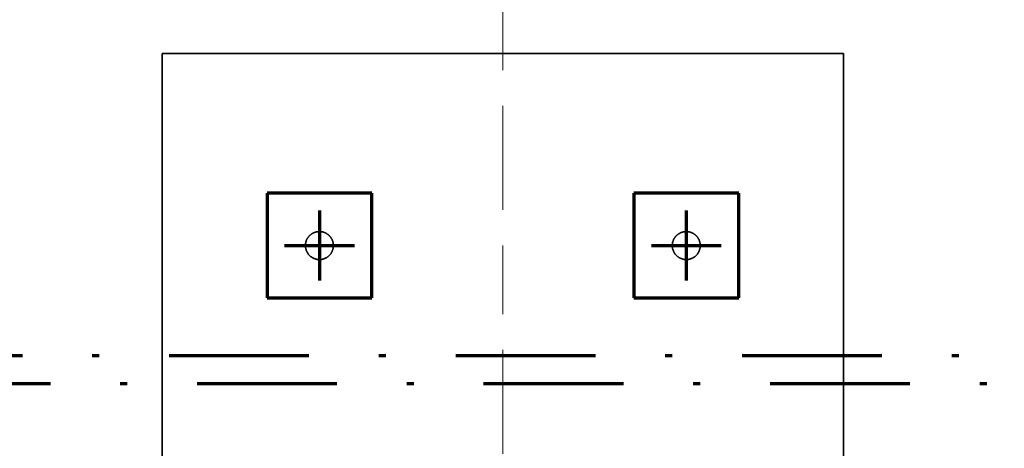
# Model space of a CAD drawing. Units: millimetres. Extents: x 1691587 to 1859487, y -906967 to -847587.
# Drawn here: x 1743523 to 1746342, y -865966 to -864739 of the extents above; entities that cross this region are included whole.
import ezdxf

# ---------------------------------------------------------------- set-up
doc = ezdxf.new("R2010")
doc.units = ezdxf.units.MM
doc.header["$LTSCALE"] = 100
for name, pattern in [('DXK_LINE_DOT2', [3.9198, 1.9599, -1.9599]), ('DXK_LINE_DOT3', [5.9187, 2.979, -0.9799, 0.9799, -0.9799]), ('DXK_LINE_DOT6', [6.9771, 2.979, -1.0191, 1.9599, -1.0191]), ('PISTEKATKOP', [8.2, 4, -2, 0.2, -2])]:
    doc.linetypes.add(name, pattern=pattern)
doc.layers.get('0').update_dxf_attribs({"color": 1, "lineweight": 70})
for name, color, linetype, lineweight in [('R-035', 2, 'Continuous', 35), ('R1MODULI', 13, 'Continuous', 18), ('R2PAALU', 40, 'Continuous', 70), ('R2PERUSTUS', 2, 'Continuous', 35)]:
    doc.layers.add(name, color=color, linetype=linetype, lineweight=lineweight)

msp = doc.modelspace()

# ---------------------------------------------------------------- linework, layer by layer
at = {"color": 7, "linetype": 'PISTEKATKOP'}
for points in [[(1697211.3, -865700.4), (1813001.3, -865700.4), (1813001.3, -891230.4), (1777322.3, -891230.4), (1777322.3, -891490.4), (1697211.3, -891490.4), (1697211.3, -865700.4)], [(1697291.3, -865780.4), (1812921.3, -865780.4), (1812921.3, -891230.4), (1777322.3, -891230.4), (1777322.3, -891410.4), (1697291.3, -891410.4), (1697291.3, -865780.4)]]:
    msp.add_lwpolyline(points, dxfattribs=at)
at = {"layer": 'R-035', "linetype": 'DXK_LINE_DOT2'}
for p, q in [((1744531.3, -865235.4), (1744231.3, -865235.4)), ((1744231.3, -865235.4), (1744231.3, -865535.4)), ((1744531.3, -865535.4), (1744531.3, -865235.4)), ((1745581.3, -865235.4), (1745281.3, -865235.4)), ((1745281.3, -865235.4), (1745281.3, -865535.4)), ((1745581.3, -865535.4), (1745581.3, -865235.4)), ((1744231.3, -865535.4), (1744531.3, -865535.4)), ((1745281.3, -865535.4), (1745581.3, -865535.4))]:
    msp.add_line(p, q, dxfattribs=at)
for centre, start, end in [((1744381.3, -865385.4), 337.5, 157.5), ((1745431.3, -865385.4), 337.5, 157.5), ((1744381.3, -865385.4), 157.5, 337.5), ((1745431.3, -865385.4), 157.5, 337.5)]:
    msp.add_arc(centre, 40, start, end, dxfattribs=at)
at = {"layer": 'R1MODULI', "linetype": 'DXK_LINE_DOT6'}
msp.add_line((1744906.3, -902959.8), (1744906.3, -863095.4), dxfattribs=at)
at = {"layer": 'R2PAALU', "linetype": 'Continuous'}
for p, q in [((1744231.3, -865235.4), (1744231.3, -865535.4)), ((1744531.3, -865235.4), (1744231.3, -865235.4)), ((1744531.3, -865535.4), (1744531.3, -865235.4)), ((1745281.3, -865235.4), (1745281.3, -865535.4)), ((1745581.3, -865235.4), (1745281.3, -865235.4)), ((1745581.3, -865535.4), (1745581.3, -865235.4)), ((1744231.3, -865535.4), (1744531.3, -865535.4)), ((1745281.3, -865535.4), (1745581.3, -865535.4))]:
    msp.add_line(p, q, dxfattribs=at)
at = {"layer": 'R2PAALU', "linetype": 'DXK_LINE_DOT3'}
for p, q in [((1744381.3, -865285.4), (1744381.3, -865485.4)), ((1745431.3, -865285.4), (1745431.3, -865485.4)), ((1744281.3, -865385.4), (1744481.3, -865385.4)), ((1745331.3, -865385.4), (1745531.3, -865385.4))]:
    msp.add_line(p, q, dxfattribs=at)
at = {"layer": 'R2PERUSTUS', "linetype": 'Continuous'}
for p, q in [((1743931.3, -864835.4), (1743931.3, -866095.4)), ((1745881.3, -864835.4), (1743931.3, -864835.4)), ((1745881.3, -864835.4), (1745881.3, -866095.4))]:
    msp.add_line(p, q, dxfattribs=at)

doc.saveas('drawing.dxf')
